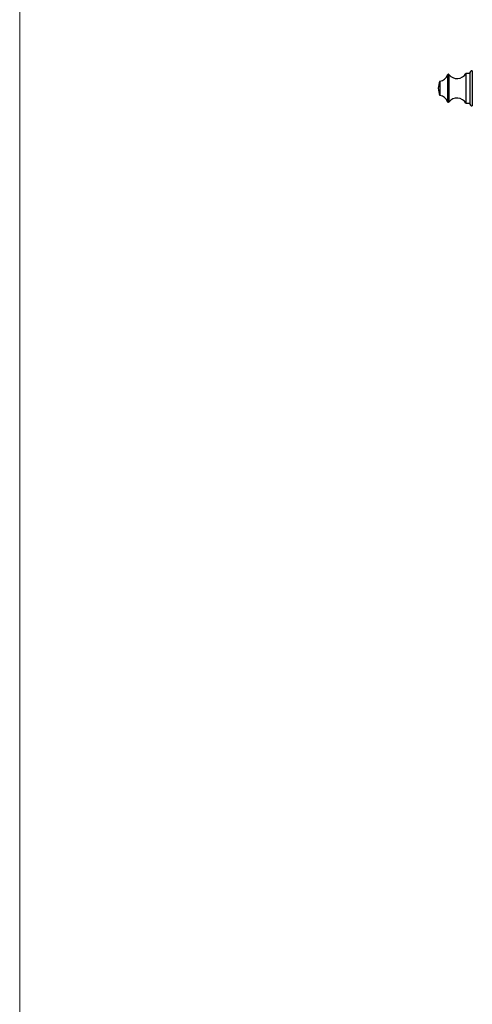
# Paper-space layout 'Manettes' of a CAD drawing. Units: millimetres. Extents: x 10 to 206, y 13 to 287.
# Drawn here: x 10 to 32, y 163 to 210 of the extents above; entities that cross this region are included whole.
import ezdxf

# ---------------------------------------------------------------- set-up
doc = ezdxf.new("R2010")
doc.units = ezdxf.units.MM

psp = doc.layouts.new('Manettes')

# ---------------------------------------------------------------- linework, layer by layer
at = {"color": 7, "linetype": 'Continuous', "lineweight": 18}
psp.add_line((10, 287), (10, 12.741), dxfattribs=at)
at = {"color": 1, "linetype": 'Continuous', "lineweight": 25}
for p, q in [((30.578, 207.402), (30.578, 207.378)), ((30.578, 207.378), (30.578, 206.103)), ((30.643, 207.413), (30.643, 207.389)), ((30.643, 207.389), (30.643, 206.092)), ((31.769, 207.596), (31.769, 207.566)), ((31.769, 207.566), (31.769, 205.908))]:
    psp.add_line(p, q, dxfattribs=at)
at = {"color": 7, "linetype": 'Continuous', "lineweight": 25}
for p, q in [((31.644, 207.471), (31.456, 207.471)), ((31.456, 207.471), (31.456, 207.445)), ((31.456, 207.445), (31.456, 206.033)), ((31.644, 207.471), (31.644, 207.445)), ((31.644, 207.445), (31.644, 206.033)), ((30.203, 207.096), (30.203, 207.084)), ((30.203, 207.084), (30.203, 206.408)), ((31.456, 206.033), (31.644, 206.033))]:
    psp.add_line(p, q, dxfattribs=at)
for centre, radius, start, end in [((30.151, 207.543), 0.45, 276.6611, 341.6825), ((30.614, 207.39), 0.0375, 37.3832, 161.6825), ((31.031, 207.708), 0.487, 217.3832, 330.8446), ((31.769, 207.471), 0.125, 90, 180), ((31.106, 206.729), 0.975, 157.8763, 178.6223), ((31.106, 206.776), 0.975, 181.3777, 202.1237), ((30.151, 205.962), 0.45, 18.3175, 83.3389), ((31.031, 205.796), 0.487, 29.1554, 142.6168), ((30.614, 206.115), 0.0375, 198.3175, 322.6168), ((31.769, 206.033), 0.125, 180, 270)]:
    psp.add_arc(centre, radius, start, end, dxfattribs=at)

doc.saveas('drawing.dxf')
